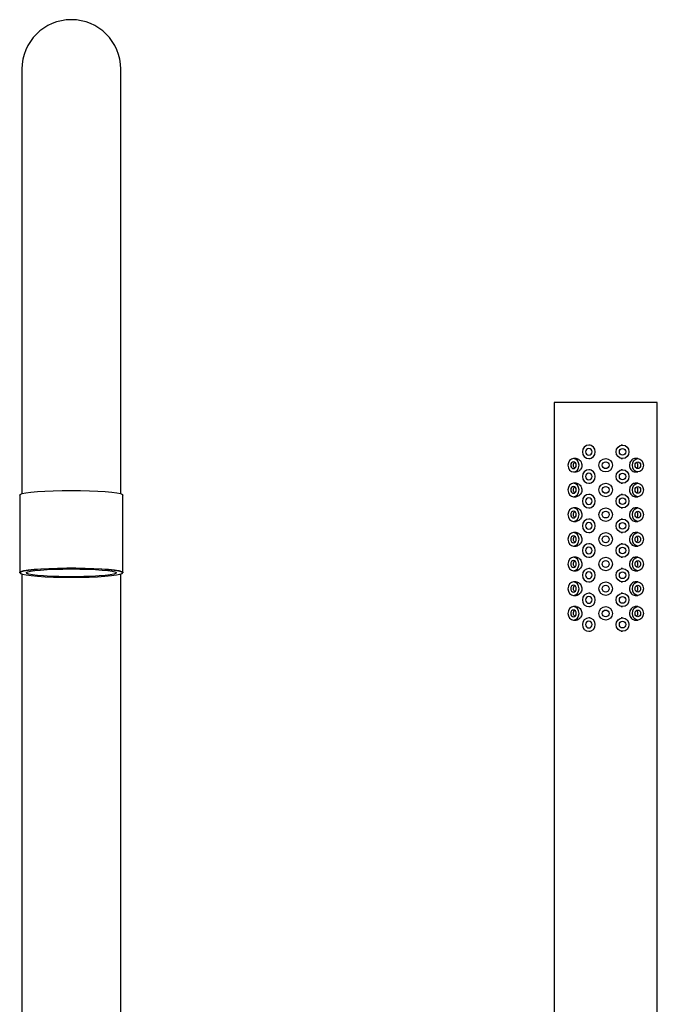
# Model space of a CAD drawing. Units: millimetres. Extents: x 5 to 995, y 5 to 995.
# Drawn here: x 501 to 542, y 582 to 645 of the extents above; entities that cross this region are included whole.
import ezdxf

# ---------------------------------------------------------------- set-up
doc = ezdxf.new("R2010")
doc.units = ezdxf.units.MM

msp = doc.modelspace()

# ---------------------------------------------------------------- linework, layer by layer
at = {"color": 7, "linetype": 'Continuous', "lineweight": 25}
for p, q in [((501.441, 641.818), (501.441, 614.789)), ((507.726, 614.789), (507.726, 641.818)), ((535.306, 620.602), (535.306, 572.031)), ((541.877, 620.602), (535.306, 620.602)), ((541.877, 572.031), (541.877, 620.602)), ((537.603, 617.888), (537.517, 617.888)), ((539.665, 617.888), (539.579, 617.888)), ((536.707, 617.031), (536.543, 617.031)), ((537.517, 617.031), (537.603, 617.031)), ((539.579, 617.031), (539.665, 617.031)), ((540.64, 617.031), (540.476, 617.031)), ((536.543, 616.173), (536.707, 616.173)), ((537.603, 616.316), (537.517, 616.316)), ((539.665, 616.316), (539.579, 616.316)), ((540.476, 616.173), (540.64, 616.173)), ((536.707, 615.459), (536.543, 615.459)), ((537.517, 615.459), (537.603, 615.459)), ((539.579, 615.459), (539.665, 615.459)), ((540.64, 615.459), (540.476, 615.459)), ((501.298, 614.705), (501.298, 609.781)), ((507.869, 609.781), (507.869, 614.705)), ((536.543, 614.602), (536.707, 614.602)), ((537.603, 614.745), (537.517, 614.745)), ((539.665, 614.745), (539.579, 614.745)), ((540.476, 614.602), (540.64, 614.602)), ((536.707, 613.888), (536.543, 613.888)), ((537.517, 613.888), (537.603, 613.888)), ((539.579, 613.888), (539.665, 613.888)), ((540.64, 613.888), (540.476, 613.888)), ((536.543, 613.031), (536.707, 613.031)), ((537.603, 613.173), (537.517, 613.173)), ((539.665, 613.173), (539.579, 613.173)), ((540.476, 613.031), (540.64, 613.031)), ((536.707, 612.316), (536.543, 612.316)), ((537.517, 612.316), (537.603, 612.316)), ((539.579, 612.316), (539.665, 612.316)), ((540.64, 612.316), (540.476, 612.316)), ((536.543, 611.459), (536.707, 611.459)), ((537.603, 611.602), (537.517, 611.602)), ((539.665, 611.602), (539.579, 611.602)), ((540.476, 611.459), (540.64, 611.459)), ((536.707, 610.745), (536.543, 610.745)), ((537.517, 610.745), (537.603, 610.745)), ((539.579, 610.745), (539.665, 610.745)), ((540.64, 610.745), (540.476, 610.745)), ((536.543, 609.888), (536.707, 609.888)), ((537.603, 610.031), (537.517, 610.031)), ((539.665, 610.031), (539.579, 610.031)), ((540.476, 609.888), (540.64, 609.888)), ((501.31, 609.756), (501.339, 609.728)), ((501.441, 609.678), (501.441, 576.362)), ((507.726, 576.362), (507.726, 609.678)), ((507.828, 609.728), (507.857, 609.756)), ((536.707, 609.173), (536.543, 609.173)), ((537.517, 609.173), (537.603, 609.173)), ((539.579, 609.173), (539.665, 609.173)), ((540.64, 609.173), (540.476, 609.173)), ((536.543, 608.316), (536.707, 608.316)), ((537.603, 608.459), (537.517, 608.459)), ((539.665, 608.459), (539.579, 608.459)), ((540.476, 608.316), (540.64, 608.316)), ((536.707, 607.602), (536.543, 607.602)), ((537.517, 607.602), (537.603, 607.602)), ((539.579, 607.602), (539.665, 607.602)), ((540.64, 607.602), (540.476, 607.602)), ((536.543, 606.745), (536.707, 606.745)), ((537.603, 606.888), (537.517, 606.888)), ((539.665, 606.888), (539.579, 606.888)), ((540.476, 606.745), (540.64, 606.745)), ((537.517, 606.031), (537.603, 606.031)), ((539.579, 606.031), (539.665, 606.031))]:
    msp.add_line(p, q, dxfattribs=at)
at = {"color": 7, "linetype": 'Continuous', "lineweight": 25, "flags": 128}
for points in [[(537.926, 617.459), (537.895, 617.623), (537.806, 617.762), (537.674, 617.855), (537.517, 617.888), (537.361, 617.855), (537.228, 617.762), (537.14, 617.623), (537.109, 617.459), (537.14, 617.295), (537.228, 617.156), (537.361, 617.063), (537.517, 617.031), (537.674, 617.063), (537.806, 617.156), (537.895, 617.295), (537.926, 617.459)], [(537.722, 617.459), (537.706, 617.541), (537.662, 617.611), (537.596, 617.657), (537.517, 617.673), (537.439, 617.657), (537.373, 617.611), (537.329, 617.541), (537.313, 617.459), (537.329, 617.377), (537.373, 617.308), (537.439, 617.261), (537.517, 617.245), (537.596, 617.261), (537.662, 617.308), (537.706, 617.377), (537.722, 617.459)], [(539.257, 617.459), (539.288, 617.623), (539.376, 617.762), (539.509, 617.855), (539.665, 617.888), (539.822, 617.855), (539.954, 617.762), (540.043, 617.623), (540.074, 617.459), (540.043, 617.295), (539.954, 617.156), (539.822, 617.063), (539.665, 617.031), (539.509, 617.063), (539.376, 617.156), (539.288, 617.295), (539.257, 617.459)], [(539.461, 617.459), (539.476, 617.541), (539.521, 617.611), (539.587, 617.657), (539.665, 617.673), (539.743, 617.657), (539.81, 617.611), (539.854, 617.541), (539.87, 617.459), (539.854, 617.377), (539.81, 617.308), (539.743, 617.261), (539.665, 617.245), (539.587, 617.261), (539.521, 617.308), (539.476, 617.377), (539.461, 617.459)], [(536.894, 616.602), (536.867, 616.766), (536.791, 616.905), (536.677, 616.998), (536.543, 617.031), (536.408, 616.998), (536.295, 616.905), (536.219, 616.766), (536.192, 616.602), (536.219, 616.438), (536.295, 616.299), (536.408, 616.206), (536.543, 616.173), (536.677, 616.206), (536.791, 616.299), (536.867, 616.438), (536.894, 616.602)], [(536.718, 616.602), (536.705, 616.684), (536.667, 616.754), (536.61, 616.8), (536.543, 616.816), (536.476, 616.8), (536.419, 616.754), (536.381, 616.684), (536.367, 616.602), (536.381, 616.52), (536.419, 616.451), (536.476, 616.404), (536.543, 616.388), (536.61, 616.404), (536.667, 616.451), (536.705, 616.52), (536.718, 616.602)], [(540.289, 616.602), (540.315, 616.766), (540.392, 616.905), (540.505, 616.998), (540.64, 617.031), (540.774, 616.998), (540.888, 616.905), (540.964, 616.766), (540.991, 616.602), (540.964, 616.438), (540.888, 616.299), (540.774, 616.206), (540.64, 616.173), (540.505, 616.206), (540.392, 616.299), (540.315, 616.438), (540.289, 616.602)], [(540.464, 616.602), (540.478, 616.684), (540.516, 616.754), (540.573, 616.8), (540.64, 616.816), (540.707, 616.8), (540.764, 616.754), (540.802, 616.684), (540.815, 616.602), (540.802, 616.52), (540.764, 616.451), (540.707, 616.404), (540.64, 616.388), (540.573, 616.404), (540.516, 616.451), (540.478, 616.52), (540.464, 616.602)], [(537.926, 615.888), (537.895, 616.052), (537.806, 616.191), (537.674, 616.284), (537.517, 616.316), (537.361, 616.284), (537.228, 616.191), (537.14, 616.052), (537.109, 615.888), (537.14, 615.724), (537.228, 615.585), (537.361, 615.492), (537.517, 615.459), (537.674, 615.492), (537.806, 615.585), (537.895, 615.724), (537.926, 615.888)], [(537.722, 615.888), (537.706, 615.97), (537.662, 616.039), (537.596, 616.086), (537.517, 616.102), (537.439, 616.086), (537.373, 616.039), (537.329, 615.97), (537.313, 615.888), (537.329, 615.806), (537.373, 615.736), (537.439, 615.69), (537.517, 615.673), (537.596, 615.69), (537.662, 615.736), (537.706, 615.806), (537.722, 615.888)], [(539.257, 615.888), (539.288, 616.052), (539.376, 616.191), (539.509, 616.284), (539.665, 616.316), (539.822, 616.284), (539.954, 616.191), (540.043, 616.052), (540.074, 615.888), (540.043, 615.724), (539.954, 615.585), (539.822, 615.492), (539.665, 615.459), (539.509, 615.492), (539.376, 615.585), (539.288, 615.724), (539.257, 615.888)], [(539.461, 615.888), (539.476, 615.97), (539.521, 616.039), (539.587, 616.086), (539.665, 616.102), (539.743, 616.086), (539.81, 616.039), (539.854, 615.97), (539.87, 615.888), (539.854, 615.806), (539.81, 615.736), (539.743, 615.69), (539.665, 615.673), (539.587, 615.69), (539.521, 615.736), (539.476, 615.806), (539.461, 615.888)], [(536.894, 615.031), (536.867, 615.195), (536.791, 615.334), (536.677, 615.427), (536.543, 615.459), (536.408, 615.427), (536.295, 615.334), (536.219, 615.195), (536.192, 615.031), (536.219, 614.867), (536.295, 614.728), (536.408, 614.635), (536.543, 614.602), (536.677, 614.635), (536.791, 614.728), (536.867, 614.867), (536.894, 615.031)], [(540.289, 615.031), (540.315, 615.195), (540.392, 615.334), (540.505, 615.427), (540.64, 615.459), (540.774, 615.427), (540.888, 615.334), (540.964, 615.195), (540.991, 615.031), (540.964, 614.867), (540.888, 614.728), (540.774, 614.635), (540.64, 614.602), (540.505, 614.635), (540.392, 614.728), (540.315, 614.867), (540.289, 615.031)], [(501.298, 614.705), (501.327, 614.744), (501.459, 614.794), (501.69, 614.841), (502.015, 614.884), (502.422, 614.921), (502.898, 614.951), (503.429, 614.973), (503.997, 614.987), (504.583, 614.992)], [(504.583, 614.992), (505.17, 614.987), (505.738, 614.973), (506.269, 614.951), (506.745, 614.921), (507.152, 614.884), (507.477, 614.841), (507.708, 614.794), (507.839, 614.744), (507.869, 614.705)], [(536.718, 615.031), (536.705, 615.113), (536.667, 615.182), (536.61, 615.229), (536.543, 615.245), (536.476, 615.229), (536.419, 615.182), (536.381, 615.113), (536.367, 615.031), (536.381, 614.949), (536.419, 614.879), (536.476, 614.833), (536.543, 614.816), (536.61, 614.833), (536.667, 614.879), (536.705, 614.949), (536.718, 615.031)], [(540.464, 615.031), (540.478, 615.113), (540.516, 615.182), (540.573, 615.229), (540.64, 615.245), (540.707, 615.229), (540.764, 615.182), (540.802, 615.113), (540.815, 615.031), (540.802, 614.949), (540.764, 614.879), (540.707, 614.833), (540.64, 614.816), (540.573, 614.833), (540.516, 614.879), (540.478, 614.949), (540.464, 615.031)], [(537.926, 614.316), (537.895, 614.48), (537.806, 614.619), (537.674, 614.712), (537.517, 614.745), (537.361, 614.712), (537.228, 614.619), (537.14, 614.48), (537.109, 614.316), (537.14, 614.152), (537.228, 614.013), (537.361, 613.92), (537.517, 613.888), (537.674, 613.92), (537.806, 614.013), (537.895, 614.152), (537.926, 614.316)], [(537.722, 614.316), (537.706, 614.398), (537.662, 614.468), (537.596, 614.514), (537.517, 614.531), (537.439, 614.514), (537.373, 614.468), (537.329, 614.398), (537.313, 614.316), (537.329, 614.234), (537.373, 614.165), (537.439, 614.118), (537.517, 614.102), (537.596, 614.118), (537.662, 614.165), (537.706, 614.234), (537.722, 614.316)], [(539.257, 614.316), (539.288, 614.48), (539.376, 614.619), (539.509, 614.712), (539.665, 614.745), (539.822, 614.712), (539.954, 614.619), (540.043, 614.48), (540.074, 614.316), (540.043, 614.152), (539.954, 614.013), (539.822, 613.92), (539.665, 613.888), (539.509, 613.92), (539.376, 614.013), (539.288, 614.152), (539.257, 614.316)], [(539.461, 614.316), (539.476, 614.398), (539.521, 614.468), (539.587, 614.514), (539.665, 614.531), (539.743, 614.514), (539.81, 614.468), (539.854, 614.398), (539.87, 614.316), (539.854, 614.234), (539.81, 614.165), (539.743, 614.118), (539.665, 614.102), (539.587, 614.118), (539.521, 614.165), (539.476, 614.234), (539.461, 614.316)], [(536.894, 613.459), (536.867, 613.623), (536.791, 613.762), (536.677, 613.855), (536.543, 613.888), (536.408, 613.855), (536.295, 613.762), (536.219, 613.623), (536.192, 613.459), (536.219, 613.295), (536.295, 613.156), (536.408, 613.063), (536.543, 613.031), (536.677, 613.063), (536.791, 613.156), (536.867, 613.295), (536.894, 613.459)], [(536.718, 613.459), (536.705, 613.541), (536.667, 613.611), (536.61, 613.657), (536.543, 613.673), (536.476, 613.657), (536.419, 613.611), (536.381, 613.541), (536.367, 613.459), (536.381, 613.377), (536.419, 613.308), (536.476, 613.261), (536.543, 613.245), (536.61, 613.261), (536.667, 613.308), (536.705, 613.377), (536.718, 613.459)], [(540.289, 613.459), (540.315, 613.623), (540.392, 613.762), (540.505, 613.855), (540.64, 613.888), (540.774, 613.855), (540.888, 613.762), (540.964, 613.623), (540.991, 613.459), (540.964, 613.295), (540.888, 613.156), (540.774, 613.063), (540.64, 613.031), (540.505, 613.063), (540.392, 613.156), (540.315, 613.295), (540.289, 613.459)], [(540.464, 613.459), (540.478, 613.541), (540.516, 613.611), (540.573, 613.657), (540.64, 613.673), (540.707, 613.657), (540.764, 613.611), (540.802, 613.541), (540.815, 613.459), (540.802, 613.377), (540.764, 613.308), (540.707, 613.261), (540.64, 613.245), (540.573, 613.261), (540.516, 613.308), (540.478, 613.377), (540.464, 613.459)], [(537.926, 612.745), (537.895, 612.909), (537.806, 613.048), (537.674, 613.141), (537.517, 613.173), (537.361, 613.141), (537.228, 613.048), (537.14, 612.909), (537.109, 612.745), (537.14, 612.581), (537.228, 612.442), (537.361, 612.349), (537.517, 612.316), (537.674, 612.349), (537.806, 612.442), (537.895, 612.581), (537.926, 612.745)], [(537.722, 612.745), (537.706, 612.827), (537.662, 612.896), (537.596, 612.943), (537.517, 612.959), (537.439, 612.943), (537.373, 612.896), (537.329, 612.827), (537.313, 612.745), (537.329, 612.663), (537.373, 612.593), (537.439, 612.547), (537.517, 612.531), (537.596, 612.547), (537.662, 612.593), (537.706, 612.663), (537.722, 612.745)], [(539.257, 612.745), (539.288, 612.909), (539.376, 613.048), (539.509, 613.141), (539.665, 613.173), (539.822, 613.141), (539.954, 613.048), (540.043, 612.909), (540.074, 612.745), (540.043, 612.581), (539.954, 612.442), (539.822, 612.349), (539.665, 612.316), (539.509, 612.349), (539.376, 612.442), (539.288, 612.581), (539.257, 612.745)], [(539.461, 612.745), (539.476, 612.827), (539.521, 612.896), (539.587, 612.943), (539.665, 612.959), (539.743, 612.943), (539.81, 612.896), (539.854, 612.827), (539.87, 612.745), (539.854, 612.663), (539.81, 612.593), (539.743, 612.547), (539.665, 612.531), (539.587, 612.547), (539.521, 612.593), (539.476, 612.663), (539.461, 612.745)], [(536.894, 611.888), (536.867, 612.052), (536.791, 612.191), (536.677, 612.284), (536.543, 612.316), (536.408, 612.284), (536.295, 612.191), (536.219, 612.052), (536.192, 611.888), (536.219, 611.724), (536.295, 611.585), (536.408, 611.492), (536.543, 611.459), (536.677, 611.492), (536.791, 611.585), (536.867, 611.724), (536.894, 611.888)], [(540.289, 611.888), (540.315, 612.052), (540.392, 612.191), (540.505, 612.284), (540.64, 612.316), (540.774, 612.284), (540.888, 612.191), (540.964, 612.052), (540.991, 611.888), (540.964, 611.724), (540.888, 611.585), (540.774, 611.492), (540.64, 611.459), (540.505, 611.492), (540.392, 611.585), (540.315, 611.724), (540.289, 611.888)], [(536.718, 611.888), (536.705, 611.97), (536.667, 612.039), (536.61, 612.086), (536.543, 612.102), (536.476, 612.086), (536.419, 612.039), (536.381, 611.97), (536.367, 611.888), (536.381, 611.806), (536.419, 611.736), (536.476, 611.69), (536.543, 611.673), (536.61, 611.69), (536.667, 611.736), (536.705, 611.806), (536.718, 611.888)], [(540.464, 611.888), (540.478, 611.97), (540.516, 612.039), (540.573, 612.086), (540.64, 612.102), (540.707, 612.086), (540.764, 612.039), (540.802, 611.97), (540.815, 611.888), (540.802, 611.806), (540.764, 611.736), (540.707, 611.69), (540.64, 611.673), (540.573, 611.69), (540.516, 611.736), (540.478, 611.806), (540.464, 611.888)], [(537.926, 611.173), (537.895, 611.337), (537.806, 611.477), (537.674, 611.569), (537.517, 611.602), (537.361, 611.569), (537.228, 611.477), (537.14, 611.337), (537.109, 611.173), (537.14, 611.009), (537.228, 610.87), (537.361, 610.778), (537.517, 610.745), (537.674, 610.778), (537.806, 610.87), (537.895, 611.009), (537.926, 611.173)], [(537.722, 611.173), (537.706, 611.255), (537.662, 611.325), (537.596, 611.371), (537.517, 611.388), (537.439, 611.371), (537.373, 611.325), (537.329, 611.255), (537.313, 611.173), (537.329, 611.091), (537.373, 611.022), (537.439, 610.976), (537.517, 610.959), (537.596, 610.976), (537.662, 611.022), (537.706, 611.091), (537.722, 611.173)], [(539.257, 611.173), (539.288, 611.337), (539.376, 611.477), (539.509, 611.569), (539.665, 611.602), (539.822, 611.569), (539.954, 611.477), (540.043, 611.337), (540.074, 611.173), (540.043, 611.009), (539.954, 610.87), (539.822, 610.778), (539.665, 610.745), (539.509, 610.778), (539.376, 610.87), (539.288, 611.009), (539.257, 611.173)], [(539.461, 611.173), (539.476, 611.255), (539.521, 611.325), (539.587, 611.371), (539.665, 611.388), (539.743, 611.371), (539.81, 611.325), (539.854, 611.255), (539.87, 611.173), (539.854, 611.091), (539.81, 611.022), (539.743, 610.976), (539.665, 610.959), (539.587, 610.976), (539.521, 611.022), (539.476, 611.091), (539.461, 611.173)], [(536.894, 610.316), (536.867, 610.48), (536.791, 610.619), (536.677, 610.712), (536.543, 610.745), (536.408, 610.712), (536.295, 610.619), (536.219, 610.48), (536.192, 610.316), (536.219, 610.152), (536.295, 610.013), (536.408, 609.92), (536.543, 609.888), (536.677, 609.92), (536.791, 610.013), (536.867, 610.152), (536.894, 610.316)], [(536.718, 610.316), (536.705, 610.398), (536.667, 610.468), (536.61, 610.514), (536.543, 610.531), (536.476, 610.514), (536.419, 610.468), (536.381, 610.398), (536.367, 610.316), (536.381, 610.234), (536.419, 610.165), (536.476, 610.118), (536.543, 610.102), (536.61, 610.118), (536.667, 610.165), (536.705, 610.234), (536.718, 610.316)], [(540.289, 610.316), (540.315, 610.48), (540.392, 610.619), (540.505, 610.712), (540.64, 610.745), (540.774, 610.712), (540.888, 610.619), (540.964, 610.48), (540.991, 610.316), (540.964, 610.152), (540.888, 610.013), (540.774, 609.92), (540.64, 609.888), (540.505, 609.92), (540.392, 610.013), (540.315, 610.152), (540.289, 610.316)], [(540.464, 610.316), (540.478, 610.398), (540.516, 610.468), (540.573, 610.514), (540.64, 610.531), (540.707, 610.514), (540.764, 610.468), (540.802, 610.398), (540.815, 610.316), (540.802, 610.234), (540.764, 610.165), (540.707, 610.118), (540.64, 610.102), (540.573, 610.118), (540.516, 610.165), (540.478, 610.234), (540.464, 610.316)], [(501.31, 609.756), (501.301, 609.794), (501.38, 609.845), (501.562, 609.894), (501.841, 609.939), (502.209, 609.979), (502.652, 610.013), (503.158, 610.039), (503.709, 610.057), (504.289, 610.066), (504.878, 610.066), (505.458, 610.057), (506.009, 610.039), (506.515, 610.013), (506.958, 609.979), (507.326, 609.939), (507.605, 609.894), (507.787, 609.845), (507.866, 609.794), (507.857, 609.756)], [(504.583, 609.469), (505.165, 609.473), (505.728, 609.487), (506.254, 609.509), (506.726, 609.539), (507.13, 609.576), (507.452, 609.618), (507.681, 609.665), (507.811, 609.715), (507.837, 609.765), (507.759, 609.816), (507.578, 609.864), (507.302, 609.909), (506.938, 609.949), (506.498, 609.982), (505.997, 610.009), (505.45, 610.026), (504.875, 610.035), (504.291, 610.035), (503.717, 610.026), (503.17, 610.009), (502.669, 609.982), (502.229, 609.949), (501.865, 609.909), (501.588, 609.864), (501.408, 609.816), (501.33, 609.765), (501.356, 609.715), (501.486, 609.665), (501.715, 609.618), (502.037, 609.576), (502.44, 609.539), (502.913, 609.509), (503.439, 609.487), (504.002, 609.473), (504.583, 609.469)], [(504.583, 610.002), (505.124, 609.997), (505.645, 609.984), (506.128, 609.962), (506.555, 609.933), (506.911, 609.897), (507.182, 609.856), (507.36, 609.811), (507.437, 609.765), (507.411, 609.717), (507.283, 609.671), (507.058, 609.628), (506.743, 609.59), (506.35, 609.557), (505.893, 609.531), (505.388, 609.514), (504.855, 609.505), (504.312, 609.505), (503.778, 609.514), (503.274, 609.531), (502.817, 609.557), (502.424, 609.59), (502.109, 609.628), (501.883, 609.671), (501.755, 609.717), (501.729, 609.765), (501.807, 609.811), (501.984, 609.856), (502.256, 609.897), (502.612, 609.933), (503.039, 609.962), (503.522, 609.984), (504.043, 609.997), (504.583, 610.002)], [(537.926, 609.602), (537.895, 609.766), (537.806, 609.905), (537.674, 609.998), (537.517, 610.031), (537.361, 609.998), (537.228, 609.905), (537.14, 609.766), (537.109, 609.602), (537.14, 609.438), (537.228, 609.299), (537.361, 609.206), (537.517, 609.173), (537.674, 609.206), (537.806, 609.299), (537.895, 609.438), (537.926, 609.602)], [(537.722, 609.602), (537.706, 609.684), (537.662, 609.754), (537.596, 609.8), (537.517, 609.816), (537.439, 609.8), (537.373, 609.754), (537.329, 609.684), (537.313, 609.602), (537.329, 609.52), (537.373, 609.451), (537.439, 609.404), (537.517, 609.388), (537.596, 609.404), (537.662, 609.451), (537.706, 609.52), (537.722, 609.602)], [(539.257, 609.602), (539.288, 609.766), (539.376, 609.905), (539.509, 609.998), (539.665, 610.031), (539.822, 609.998), (539.954, 609.905), (540.043, 609.766), (540.074, 609.602), (540.043, 609.438), (539.954, 609.299), (539.822, 609.206), (539.665, 609.173), (539.509, 609.206), (539.376, 609.299), (539.288, 609.438), (539.257, 609.602)], [(539.461, 609.602), (539.476, 609.684), (539.521, 609.754), (539.587, 609.8), (539.665, 609.816), (539.743, 609.8), (539.81, 609.754), (539.854, 609.684), (539.87, 609.602), (539.854, 609.52), (539.81, 609.451), (539.743, 609.404), (539.665, 609.388), (539.587, 609.404), (539.521, 609.451), (539.476, 609.52), (539.461, 609.602)], [(536.894, 608.745), (536.867, 608.909), (536.791, 609.048), (536.677, 609.141), (536.543, 609.173), (536.408, 609.141), (536.295, 609.048), (536.219, 608.909), (536.192, 608.745), (536.219, 608.581), (536.295, 608.442), (536.408, 608.349), (536.543, 608.316), (536.677, 608.349), (536.791, 608.442), (536.867, 608.581), (536.894, 608.745)], [(540.289, 608.745), (540.315, 608.909), (540.392, 609.048), (540.505, 609.141), (540.64, 609.173), (540.774, 609.141), (540.888, 609.048), (540.964, 608.909), (540.991, 608.745), (540.964, 608.581), (540.888, 608.442), (540.774, 608.349), (540.64, 608.316), (540.505, 608.349), (540.392, 608.442), (540.315, 608.581), (540.289, 608.745)], [(536.718, 608.745), (536.705, 608.827), (536.667, 608.896), (536.61, 608.943), (536.543, 608.959), (536.476, 608.943), (536.419, 608.896), (536.381, 608.827), (536.367, 608.745), (536.381, 608.663), (536.419, 608.593), (536.476, 608.547), (536.543, 608.531), (536.61, 608.547), (536.667, 608.593), (536.705, 608.663), (536.718, 608.745)], [(540.464, 608.745), (540.478, 608.827), (540.516, 608.896), (540.573, 608.943), (540.64, 608.959), (540.707, 608.943), (540.764, 608.896), (540.802, 608.827), (540.815, 608.745), (540.802, 608.663), (540.764, 608.593), (540.707, 608.547), (540.64, 608.531), (540.573, 608.547), (540.516, 608.593), (540.478, 608.663), (540.464, 608.745)], [(537.926, 608.031), (537.895, 608.195), (537.806, 608.334), (537.674, 608.427), (537.517, 608.459), (537.361, 608.427), (537.228, 608.334), (537.14, 608.195), (537.109, 608.031), (537.14, 607.867), (537.228, 607.728), (537.361, 607.635), (537.517, 607.602), (537.674, 607.635), (537.806, 607.728), (537.895, 607.867), (537.926, 608.031)], [(537.722, 608.031), (537.706, 608.113), (537.662, 608.182), (537.596, 608.229), (537.517, 608.245), (537.439, 608.229), (537.373, 608.182), (537.329, 608.113), (537.313, 608.031), (537.329, 607.949), (537.373, 607.879), (537.439, 607.833), (537.517, 607.816), (537.596, 607.833), (537.662, 607.879), (537.706, 607.949), (537.722, 608.031)], [(539.257, 608.031), (539.288, 608.195), (539.376, 608.334), (539.509, 608.427), (539.665, 608.459), (539.822, 608.427), (539.954, 608.334), (540.043, 608.195), (540.074, 608.031), (540.043, 607.867), (539.954, 607.728), (539.822, 607.635), (539.665, 607.602), (539.509, 607.635), (539.376, 607.728), (539.288, 607.867), (539.257, 608.031)], [(539.461, 608.031), (539.476, 608.113), (539.521, 608.182), (539.587, 608.229), (539.665, 608.245), (539.743, 608.229), (539.81, 608.182), (539.854, 608.113), (539.87, 608.031), (539.854, 607.949), (539.81, 607.879), (539.743, 607.833), (539.665, 607.816), (539.587, 607.833), (539.521, 607.879), (539.476, 607.949), (539.461, 608.031)], [(536.894, 607.173), (536.867, 607.337), (536.791, 607.477), (536.677, 607.569), (536.543, 607.602), (536.408, 607.569), (536.295, 607.477), (536.219, 607.337), (536.192, 607.173), (536.219, 607.009), (536.295, 606.87), (536.408, 606.778), (536.543, 606.745), (536.677, 606.778), (536.791, 606.87), (536.867, 607.009), (536.894, 607.173)], [(536.718, 607.173), (536.705, 607.255), (536.667, 607.325), (536.61, 607.371), (536.543, 607.388), (536.476, 607.371), (536.419, 607.325), (536.381, 607.255), (536.367, 607.173), (536.381, 607.091), (536.419, 607.022), (536.476, 606.976), (536.543, 606.959), (536.61, 606.976), (536.667, 607.022), (536.705, 607.091), (536.718, 607.173)], [(540.289, 607.173), (540.315, 607.337), (540.392, 607.477), (540.505, 607.569), (540.64, 607.602), (540.774, 607.569), (540.888, 607.477), (540.964, 607.337), (540.991, 607.173), (540.964, 607.009), (540.888, 606.87), (540.774, 606.778), (540.64, 606.745), (540.505, 606.778), (540.392, 606.87), (540.315, 607.009), (540.289, 607.173)], [(540.464, 607.173), (540.478, 607.255), (540.516, 607.325), (540.573, 607.371), (540.64, 607.388), (540.707, 607.371), (540.764, 607.325), (540.802, 607.255), (540.815, 607.173), (540.802, 607.091), (540.764, 607.022), (540.707, 606.976), (540.64, 606.959), (540.573, 606.976), (540.516, 607.022), (540.478, 607.091), (540.464, 607.173)], [(537.926, 606.459), (537.895, 606.623), (537.806, 606.762), (537.674, 606.855), (537.517, 606.888), (537.361, 606.855), (537.228, 606.762), (537.14, 606.623), (537.109, 606.459), (537.14, 606.295), (537.228, 606.156), (537.361, 606.063), (537.517, 606.031), (537.674, 606.063), (537.806, 606.156), (537.895, 606.295), (537.926, 606.459)], [(537.722, 606.459), (537.706, 606.541), (537.662, 606.611), (537.596, 606.657), (537.517, 606.673), (537.439, 606.657), (537.373, 606.611), (537.329, 606.541), (537.313, 606.459), (537.329, 606.377), (537.373, 606.308), (537.439, 606.261), (537.517, 606.245), (537.596, 606.261), (537.662, 606.308), (537.706, 606.377), (537.722, 606.459)], [(539.257, 606.459), (539.288, 606.623), (539.376, 606.762), (539.509, 606.855), (539.665, 606.888), (539.822, 606.855), (539.954, 606.762), (540.043, 606.623), (540.074, 606.459), (540.043, 606.295), (539.954, 606.156), (539.822, 606.063), (539.665, 606.031), (539.509, 606.063), (539.376, 606.156), (539.288, 606.295), (539.257, 606.459)], [(539.461, 606.459), (539.476, 606.541), (539.521, 606.611), (539.587, 606.657), (539.665, 606.673), (539.743, 606.657), (539.81, 606.611), (539.854, 606.541), (539.87, 606.459), (539.854, 606.377), (539.81, 606.308), (539.743, 606.261), (539.665, 606.245), (539.587, 606.261), (539.521, 606.308), (539.476, 606.377), (539.461, 606.459)]]:
    msp.add_lwpolyline(points, dxfattribs=at)
at = {"color": 7, "linetype": 'Continuous', "lineweight": 25}
for centre, radius in [((538.591, 616.602), 0.429), ((538.591, 616.602), 0.214), ((538.591, 615.031), 0.429), ((538.591, 615.031), 0.214), ((538.591, 613.459), 0.429), ((538.591, 613.459), 0.214), ((538.591, 611.888), 0.429), ((538.591, 611.888), 0.214), ((538.591, 610.316), 0.429), ((538.591, 610.316), 0.214), ((538.591, 608.745), 0.429), ((538.591, 608.745), 0.214), ((538.591, 607.173), 0.429), ((538.591, 607.173), 0.214)]:
    msp.add_circle(centre, radius, dxfattribs=at)
msp.add_arc((504.583, 641.818), 3.143, 0, 180, dxfattribs=at)
for points, knots in [([(536.535, 616.602), (536.537, 616.626), (536.541, 616.675), (536.57, 616.737), (536.6, 616.777), (536.621, 616.787), (536.624, 616.788)], [0, 0, 0, 0, 0.315492, 0.630968, 0.946866, 1, 1, 1, 1]), ([(536.707, 617.025), (536.72, 617.027), (536.772, 617.033), (536.864, 616.994), (536.967, 616.912), (537.042, 616.793), (537.079, 616.652), (537.072, 616.506), (537.022, 616.371), (536.937, 616.261), (536.828, 616.194), (536.746, 616.166), (536.707, 616.174), (536.707, 616.174)], [0, 0, 0, 0, 0.035524, 0.141964, 0.248722, 0.356272, 0.463865, 0.570668, 0.677084, 0.784115, 0.891807, 0.999178, 1, 1, 1, 1]), ([(540.476, 617.03), (540.437, 617.026), (540.358, 617.017), (540.248, 616.944), (540.163, 616.837), (540.116, 616.716), (540.111, 616.635), (540.109, 616.602)], [0, 0, 0, 0, 0.211409, 0.424387, 0.638903, 0.854215, 1, 1, 1, 1]), ([(540.557, 616.414), (540.571, 616.425), (540.603, 616.449), (540.634, 616.508), (540.65, 616.578), (540.646, 616.652), (540.624, 616.719), (540.593, 616.766), (540.567, 616.782), (540.558, 616.787)], [0, 0, 0, 0, 0.140362, 0.296936, 0.453517, 0.60981, 0.765969, 0.922358, 1, 1, 1, 1]), ([(536.627, 616.415), (536.617, 616.421), (536.59, 616.438), (536.558, 616.488), (536.538, 616.547), (536.536, 616.587), (536.535, 616.602)], [0, 0, 0, 0, 0.182858, 0.492369, 0.802137, 1, 1, 1, 1]), ([(540.109, 616.602), (540.113, 616.554), (540.121, 616.458), (540.186, 616.33), (540.281, 616.234), (540.383, 616.179), (540.449, 616.179), (540.476, 616.179)], [0, 0, 0, 0, 0.213498, 0.426952, 0.64155, 0.856909, 1, 1, 1, 1]), ([(536.707, 615.454), (536.72, 615.455), (536.772, 615.461), (536.864, 615.422), (536.967, 615.341), (537.042, 615.221), (537.079, 615.081), (537.072, 614.934), (537.022, 614.8), (536.937, 614.689), (536.828, 614.623), (536.746, 614.594), (536.707, 614.602), (536.707, 614.602)], [0, 0, 0, 0, 0.0355237, 0.1419643, 0.2487223, 0.3562721, 0.4638654, 0.5706678, 0.6770839, 0.7841152, 0.8918066, 0.9991775, 1, 1, 1, 1]), ([(540.476, 615.459), (540.437, 615.454), (540.358, 615.445), (540.248, 615.373), (540.163, 615.265), (540.116, 615.144), (540.111, 615.063), (540.109, 615.031)], [0, 0, 0, 0, 0.211409, 0.424387, 0.638903, 0.854215, 1, 1, 1, 1]), ([(536.535, 615.031), (536.537, 615.055), (536.541, 615.103), (536.57, 615.166), (536.6, 615.205), (536.621, 615.215), (536.624, 615.217)], [0, 0, 0, 0, 0.315492, 0.630968, 0.946866, 1, 1, 1, 1]), ([(536.627, 614.843), (536.617, 614.85), (536.59, 614.867), (536.558, 614.917), (536.538, 614.976), (536.536, 615.015), (536.535, 615.031)], [0, 0, 0, 0, 0.182858, 0.492369, 0.802137, 1, 1, 1, 1]), ([(540.109, 615.031), (540.113, 614.983), (540.121, 614.887), (540.186, 614.759), (540.281, 614.662), (540.383, 614.607), (540.449, 614.607), (540.476, 614.607)], [0, 0, 0, 0, 0.213498, 0.426952, 0.64155, 0.856909, 1, 1, 1, 1]), ([(540.557, 614.842), (540.571, 614.853), (540.603, 614.878), (540.634, 614.937), (540.65, 615.007), (540.646, 615.081), (540.624, 615.147), (540.593, 615.195), (540.567, 615.211), (540.558, 615.216)], [0, 0, 0, 0, 0.140362, 0.296936, 0.453517, 0.60981, 0.765969, 0.922358, 1, 1, 1, 1]), ([(536.535, 613.459), (536.537, 613.483), (536.541, 613.532), (536.57, 613.594), (536.6, 613.634), (536.621, 613.644), (536.624, 613.645)], [0, 0, 0, 0, 0.315492, 0.630968, 0.946866, 1, 1, 1, 1]), ([(536.707, 613.882), (536.72, 613.884), (536.772, 613.89), (536.864, 613.851), (536.967, 613.77), (537.042, 613.65), (537.079, 613.509), (537.072, 613.363), (537.022, 613.229), (536.937, 613.118), (536.828, 613.051), (536.746, 613.023), (536.707, 613.031), (536.707, 613.031)], [0, 0, 0, 0, 0.0355237, 0.1419643, 0.2487223, 0.3562721, 0.4638654, 0.5706678, 0.6770839, 0.7841152, 0.8918066, 0.9991775, 1, 1, 1, 1]), ([(540.476, 613.888), (540.437, 613.883), (540.358, 613.874), (540.248, 613.801), (540.163, 613.694), (540.116, 613.573), (540.111, 613.492), (540.109, 613.459)], [0, 0, 0, 0, 0.211409, 0.424387, 0.638903, 0.854215, 1, 1, 1, 1]), ([(540.557, 613.271), (540.571, 613.282), (540.603, 613.306), (540.634, 613.366), (540.65, 613.436), (540.646, 613.509), (540.624, 613.576), (540.593, 613.624), (540.567, 613.639), (540.558, 613.645)], [0, 0, 0, 0, 0.1403623, 0.2969365, 0.4535174, 0.6098097, 0.765969, 0.9223579, 1, 1, 1, 1]), ([(536.627, 613.272), (536.617, 613.278), (536.59, 613.295), (536.558, 613.345), (536.538, 613.404), (536.536, 613.444), (536.535, 613.459)], [0, 0, 0, 0, 0.1828577, 0.4923688, 0.8021367, 1, 1, 1, 1]), ([(540.109, 613.459), (540.113, 613.411), (540.121, 613.315), (540.186, 613.187), (540.281, 613.091), (540.383, 613.036), (540.449, 613.036), (540.476, 613.036)], [0, 0, 0, 0, 0.213498, 0.426952, 0.64155, 0.856909, 1, 1, 1, 1]), ([(536.707, 612.311), (536.72, 612.312), (536.772, 612.318), (536.864, 612.279), (536.967, 612.198), (537.042, 612.078), (537.079, 611.938), (537.072, 611.792), (537.022, 611.657), (536.937, 611.547), (536.828, 611.48), (536.746, 611.451), (536.707, 611.459), (536.707, 611.459)], [0, 0, 0, 0, 0.0355237, 0.1419643, 0.2487223, 0.3562721, 0.4638654, 0.5706678, 0.6770839, 0.7841152, 0.8918066, 0.9991775, 1, 1, 1, 1]), ([(540.476, 612.316), (540.437, 612.312), (540.358, 612.303), (540.248, 612.23), (540.163, 612.122), (540.116, 612.001), (540.111, 611.92), (540.109, 611.888)], [0, 0, 0, 0, 0.211409, 0.424387, 0.638903, 0.854215, 1, 1, 1, 1]), ([(536.535, 611.888), (536.537, 611.912), (536.541, 611.96), (536.57, 612.023), (536.6, 612.062), (536.621, 612.072), (536.624, 612.074)], [0, 0, 0, 0, 0.315492, 0.630968, 0.946866, 1, 1, 1, 1]), ([(536.627, 611.7), (536.617, 611.707), (536.59, 611.724), (536.558, 611.774), (536.538, 611.833), (536.536, 611.872), (536.535, 611.888)], [0, 0, 0, 0, 0.1828577, 0.4923688, 0.8021367, 1, 1, 1, 1]), ([(540.109, 611.888), (540.113, 611.84), (540.121, 611.744), (540.186, 611.616), (540.281, 611.52), (540.383, 611.464), (540.449, 611.465), (540.476, 611.465)], [0, 0, 0, 0, 0.213498, 0.426952, 0.64155, 0.856909, 1, 1, 1, 1]), ([(540.557, 611.699), (540.571, 611.711), (540.603, 611.735), (540.634, 611.794), (540.65, 611.864), (540.646, 611.938), (540.624, 612.004), (540.593, 612.052), (540.567, 612.068), (540.558, 612.073)], [0, 0, 0, 0, 0.140362, 0.296936, 0.453517, 0.60981, 0.765969, 0.922358, 1, 1, 1, 1]), ([(536.535, 610.316), (536.537, 610.341), (536.541, 610.389), (536.57, 610.451), (536.6, 610.491), (536.621, 610.501), (536.624, 610.503)], [0, 0, 0, 0, 0.315492, 0.630968, 0.946866, 1, 1, 1, 1]), ([(536.707, 610.74), (536.72, 610.741), (536.772, 610.747), (536.864, 610.708), (536.967, 610.627), (537.042, 610.507), (537.079, 610.366), (537.072, 610.22), (537.022, 610.086), (536.937, 609.975), (536.828, 609.908), (536.746, 609.88), (536.707, 609.888), (536.707, 609.888)], [0, 0, 0, 0, 0.0355237, 0.1419643, 0.2487223, 0.3562721, 0.4638654, 0.5706678, 0.6770839, 0.7841152, 0.8918066, 0.9991775, 1, 1, 1, 1]), ([(540.476, 610.745), (540.437, 610.74), (540.358, 610.731), (540.248, 610.659), (540.163, 610.551), (540.116, 610.43), (540.111, 610.349), (540.109, 610.316)], [0, 0, 0, 0, 0.211409, 0.424387, 0.638903, 0.854215, 1, 1, 1, 1]), ([(540.557, 610.128), (540.571, 610.139), (540.603, 610.163), (540.634, 610.223), (540.65, 610.293), (540.646, 610.366), (540.624, 610.433), (540.593, 610.481), (540.567, 610.496), (540.558, 610.502)], [0, 0, 0, 0, 0.140362, 0.296936, 0.453517, 0.60981, 0.765969, 0.922358, 1, 1, 1, 1]), ([(536.627, 610.129), (536.617, 610.135), (536.59, 610.152), (536.558, 610.202), (536.538, 610.261), (536.536, 610.301), (536.535, 610.316)], [0, 0, 0, 0, 0.1828577, 0.4923688, 0.8021367, 1, 1, 1, 1]), ([(540.109, 610.316), (540.113, 610.268), (540.121, 610.173), (540.186, 610.044), (540.281, 609.948), (540.383, 609.893), (540.449, 609.893), (540.476, 609.893)], [0, 0, 0, 0, 0.213498, 0.426952, 0.64155, 0.856909, 1, 1, 1, 1]), ([(536.707, 609.168), (536.72, 609.17), (536.772, 609.176), (536.864, 609.137), (536.967, 609.055), (537.042, 608.935), (537.079, 608.795), (537.072, 608.649), (537.022, 608.514), (536.937, 608.404), (536.828, 608.337), (536.746, 608.308), (536.707, 608.316), (536.707, 608.317)], [0, 0, 0, 0, 0.0355237, 0.1419643, 0.2487223, 0.3562721, 0.4638654, 0.5706678, 0.6770839, 0.7841152, 0.8918066, 0.9991775, 1, 1, 1, 1]), ([(540.476, 609.173), (540.437, 609.169), (540.358, 609.16), (540.248, 609.087), (540.163, 608.98), (540.116, 608.858), (540.111, 608.778), (540.109, 608.745)], [0, 0, 0, 0, 0.211409, 0.424387, 0.638903, 0.854215, 1, 1, 1, 1]), ([(536.535, 608.745), (536.537, 608.769), (536.541, 608.817), (536.57, 608.88), (536.6, 608.919), (536.621, 608.93), (536.624, 608.931)], [0, 0, 0, 0, 0.315492, 0.630968, 0.946866, 1, 1, 1, 1]), ([(536.627, 608.558), (536.617, 608.564), (536.59, 608.581), (536.558, 608.631), (536.538, 608.69), (536.536, 608.73), (536.535, 608.745)], [0, 0, 0, 0, 0.1828577, 0.4923688, 0.8021367, 1, 1, 1, 1]), ([(540.109, 608.745), (540.113, 608.697), (540.121, 608.601), (540.186, 608.473), (540.281, 608.377), (540.383, 608.322), (540.449, 608.322), (540.476, 608.322)], [0, 0, 0, 0, 0.213498, 0.426952, 0.64155, 0.856909, 1, 1, 1, 1]), ([(540.557, 608.556), (540.571, 608.568), (540.603, 608.592), (540.634, 608.651), (540.65, 608.721), (540.646, 608.795), (540.624, 608.861), (540.593, 608.909), (540.567, 608.925), (540.558, 608.93)], [0, 0, 0, 0, 0.140362, 0.296936, 0.453517, 0.60981, 0.765969, 0.922358, 1, 1, 1, 1]), ([(536.535, 607.173), (536.537, 607.198), (536.541, 607.246), (536.57, 607.308), (536.6, 607.348), (536.621, 607.358), (536.624, 607.36)], [0, 0, 0, 0, 0.315492, 0.630968, 0.946866, 1, 1, 1, 1]), ([(536.707, 607.597), (536.72, 607.598), (536.772, 607.604), (536.864, 607.565), (536.967, 607.484), (537.042, 607.364), (537.079, 607.223), (537.072, 607.077), (537.022, 606.943), (536.937, 606.832), (536.828, 606.765), (536.746, 606.737), (536.707, 606.745), (536.707, 606.745)], [0, 0, 0, 0, 0.035524, 0.141964, 0.248722, 0.356272, 0.463865, 0.570668, 0.677084, 0.784115, 0.891807, 0.999178, 1, 1, 1, 1]), ([(540.476, 607.602), (540.437, 607.597), (540.358, 607.588), (540.248, 607.516), (540.163, 607.408), (540.116, 607.287), (540.111, 607.206), (540.109, 607.173)], [0, 0, 0, 0, 0.211409, 0.424387, 0.638903, 0.854215, 1, 1, 1, 1]), ([(540.557, 606.985), (540.571, 606.996), (540.603, 607.02), (540.634, 607.08), (540.65, 607.15), (540.646, 607.223), (540.624, 607.29), (540.593, 607.338), (540.567, 607.354), (540.558, 607.359)], [0, 0, 0, 0, 0.140362, 0.296936, 0.453517, 0.60981, 0.765969, 0.922358, 1, 1, 1, 1]), ([(536.627, 606.986), (536.617, 606.992), (536.59, 607.009), (536.558, 607.059), (536.538, 607.119), (536.536, 607.158), (536.535, 607.173)], [0, 0, 0, 0, 0.182858, 0.492369, 0.802137, 1, 1, 1, 1]), ([(540.109, 607.173), (540.113, 607.126), (540.121, 607.03), (540.186, 606.901), (540.281, 606.805), (540.383, 606.75), (540.449, 606.75), (540.476, 606.75)], [0, 0, 0, 0, 0.213498, 0.426952, 0.64155, 0.856909, 1, 1, 1, 1])]:
    msp.add_open_spline(points, degree=3, knots=knots, dxfattribs=at)

doc.saveas('drawing.dxf')
